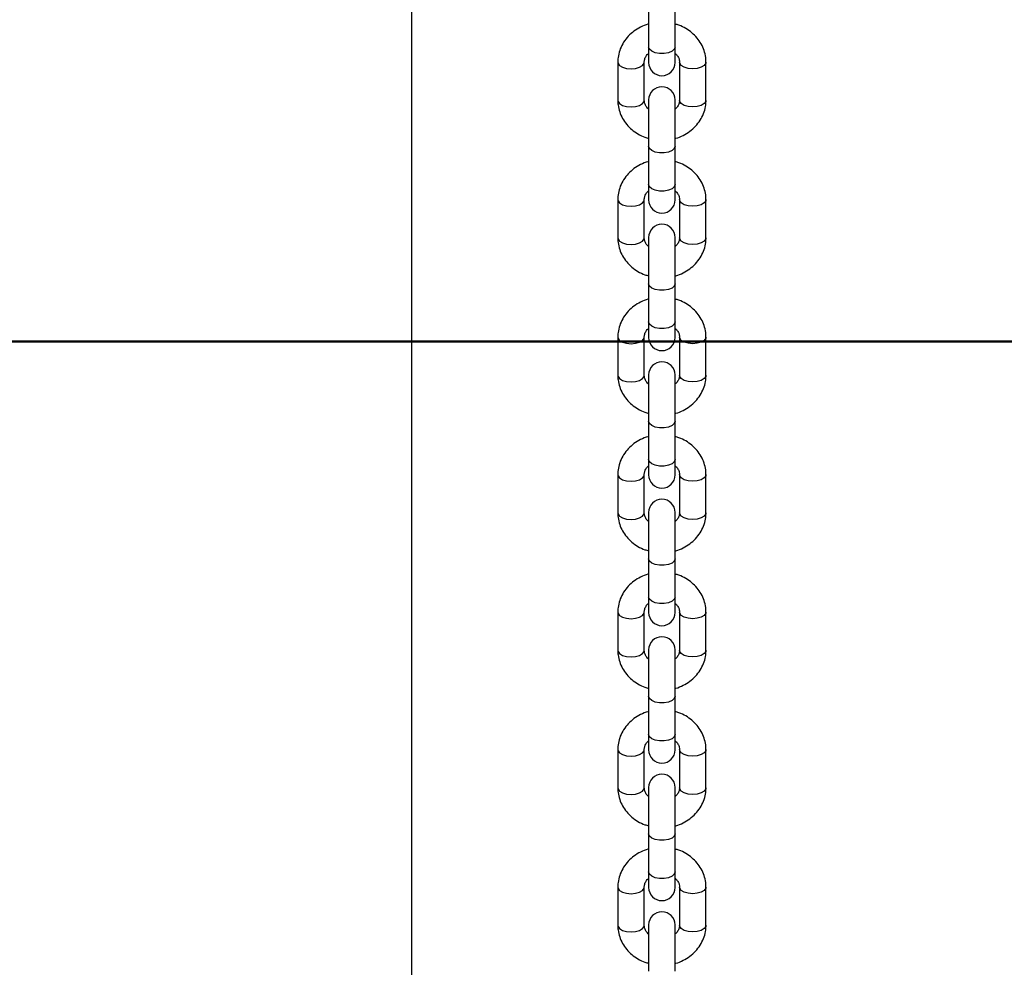
# Model space of a CAD drawing. Units: millimetres. Extents: x 0 to 42, y 0 to 29.8.
# Drawn here: x 17.1 to 17.3, y 5.6 to 5.8 of the extents above; entities that cross this region are included whole.
import ezdxf

# ---------------------------------------------------------------- set-up
doc = ezdxf.new("R2010")
doc.units = ezdxf.units.MM
doc.linetypes.add('CENTERX2', pattern=[2.032, 1.27, -0.254, 0.254, -0.254])
doc.styles.add('SLDTEXTSTYLE0', font='TXT', dxfattribs={"width": 0.605})
doc.dimstyles.new('SLDDIMSTYLE0', dxfattribs={"dimtxt": 0.35, "dimasz": 0.3, "dimexe": 0, "dimexo": 0.0625, "dimgap": 0.0875, "dimtad": 1, "dimdec": 0, "dimlfac": 100, "dimrnd": 1e-09, "dimzin": 12, "dimdsep": 46, "dimtxsty": 'SLDTEXTSTYLE0', "dimsah": 1, "dimcen": 0.09, "dimadec": 0, "dimazin": 3, "dimtfac": 1, "dimtofl": 0, "dimtmove": 0, "dimatfit": 3, "dimfxl": 0, "dimfrac": 2, "dimtolj": 1, "dimtzin": 12, "dimarcsym": 0})

# ---------------------------------------------------------------- blocks, each defined once
blk = doc.blocks.new('_D_15')
at = {"color": 179, "linetype": 'Continuous', "lineweight": 50}
for p, q in [((12.83512, 6.98478), (12.99032, 6.98478)), ((12.89126, 6.98478), (12.89126, 5.75478)), ((12.89126, 5.75478), (12.89126, 3.79671))]:
    blk.add_line(p, q, dxfattribs=at)
for points in [[(12.89126, 6.98478), (12.79126, 6.68478), (12.99126, 6.68478)], [(12.89126, 5.75478), (12.99126, 6.05478), (12.79126, 6.05478)]]:
    blk.add_solid(points, dxfattribs=at)
at = {"color": 179, "linetype": 'Continuous', "lineweight": 50, "insert": (12.44008, 3.79671), "char_height": 0.35, "attachment_point": 1, "rotation": 90, "style": 'SLDTEXTSTYLE0'}
blk.add_mtext('123', dxfattribs=at)

msp = doc.modelspace()

# ---------------------------------------------------------------- linework, layer by layer
for p, q in [((17.17551, 5.22478), (17.17551, 7.06978)), ((17.22922, 5.83022), (17.22922, 5.82156)), ((17.23522, 5.82156), (17.23522, 5.83022)), ((17.22922, 5.82156), (17.22922, 5.81806)), ((17.23522, 5.81806), (17.23522, 5.82156)), ((17.22222, 5.81813), (17.22222, 5.80947)), ((17.22822, 5.80947), (17.22822, 5.81813)), ((17.23622, 5.81813), (17.23622, 5.80947)), ((17.24222, 5.80947), (17.24222, 5.81813)), ((17.22922, 5.80955), (17.22922, 5.79905)), ((17.23522, 5.79905), (17.23522, 5.80955)), ((17.22922, 5.79905), (17.22922, 5.79039)), ((17.23522, 5.79039), (17.23522, 5.79905)), ((17.22922, 5.79039), (17.22922, 5.78689)), ((17.23522, 5.78689), (17.23522, 5.79039)), ((17.22222, 5.78696), (17.22222, 5.7783)), ((17.22822, 5.7783), (17.22822, 5.78696)), ((17.23622, 5.78696), (17.23622, 5.7783)), ((17.24222, 5.7783), (17.24222, 5.78696)), ((17.22922, 5.77837), (17.22922, 5.76787)), ((17.23522, 5.76787), (17.23522, 5.77837)), ((17.22922, 5.76787), (17.22922, 5.75921)), ((17.23522, 5.75921), (17.23522, 5.76787)), ((17.22922, 5.75921), (17.22922, 5.75571)), ((17.23522, 5.75571), (17.23522, 5.75921)), ((17.22222, 5.75578), (17.22222, 5.74712)), ((17.22822, 5.74712), (17.22822, 5.75578)), ((17.23622, 5.75578), (17.23622, 5.74712)), ((17.24222, 5.74712), (17.24222, 5.75578)), ((17.22922, 5.74719), (17.22922, 5.73669)), ((17.23522, 5.73669), (17.23522, 5.74719)), ((17.22922, 5.73669), (17.22922, 5.72803)), ((17.23522, 5.72803), (17.23522, 5.73669)), ((17.22922, 5.72803), (17.22922, 5.72453)), ((17.23522, 5.72453), (17.23522, 5.72803)), ((17.22222, 5.7246), (17.22222, 5.71594)), ((17.22822, 5.71594), (17.22822, 5.7246)), ((17.23622, 5.7246), (17.23622, 5.71594)), ((17.24222, 5.71594), (17.24222, 5.7246)), ((17.22922, 5.71602), (17.22922, 5.70552)), ((17.23522, 5.70552), (17.23522, 5.71602)), ((17.22922, 5.70552), (17.22922, 5.69685)), ((17.23522, 5.69685), (17.23522, 5.70552)), ((17.22922, 5.69685), (17.22922, 5.69335)), ((17.23522, 5.69335), (17.23522, 5.69685)), ((17.22222, 5.69343), (17.22222, 5.68477)), ((17.22822, 5.68477), (17.22822, 5.69343)), ((17.23622, 5.69343), (17.23622, 5.68477)), ((17.24222, 5.68477), (17.24222, 5.69343)), ((17.22922, 5.68484), (17.22922, 5.67434)), ((17.23522, 5.67434), (17.23522, 5.68484)), ((17.22922, 5.67434), (17.22922, 5.66568)), ((17.23522, 5.66568), (17.23522, 5.67434)), ((17.22922, 5.66568), (17.22922, 5.66218)), ((17.23522, 5.66218), (17.23522, 5.66568)), ((17.22222, 5.66225), (17.22222, 5.65359)), ((17.22822, 5.65359), (17.22822, 5.66225)), ((17.23622, 5.66225), (17.23622, 5.65359)), ((17.24222, 5.65359), (17.24222, 5.66225)), ((17.22922, 5.65366), (17.22922, 5.64316)), ((17.23522, 5.64316), (17.23522, 5.65366)), ((17.22922, 5.64316), (17.22922, 5.6345)), ((17.23522, 5.6345), (17.23522, 5.64316)), ((17.22922, 5.6345), (17.22922, 5.631)), ((17.23522, 5.631), (17.23522, 5.6345)), ((17.22222, 5.63107), (17.22222, 5.62241)), ((17.22822, 5.62241), (17.22822, 5.63107)), ((17.23622, 5.63107), (17.23622, 5.62241)), ((17.24222, 5.62241), (17.24222, 5.63107)), ((17.22922, 5.62248), (17.22922, 5.61198)), ((17.23522, 5.61198), (17.23522, 5.62248))]:
    msp.add_line(p, q)
at = {"color": 179, "linetype": 'CENTERX2', "lineweight": 50}
msp.add_line((6.67272, 5.75478), (19.09198, 5.75478), dxfattribs=at)
at = {"flags": 128}
for points in [[(17.23522, 5.82156), (17.23504, 5.82105), (17.23452, 5.8206), (17.23372, 5.82026), (17.23274, 5.82009), (17.2317, 5.82009), (17.23072, 5.82026), (17.22992, 5.8206), (17.2294, 5.82105), (17.22922, 5.82156), (17.22922, 5.82156)], [(17.22222, 5.81813), (17.22227, 5.81787), (17.22262, 5.81738), (17.22329, 5.81699), (17.2242, 5.81672), (17.22522, 5.81663)], [(17.22522, 5.81663), (17.22625, 5.81672), (17.22715, 5.81699), (17.22782, 5.81738), (17.22818, 5.81787), (17.22822, 5.81813)], [(17.23922, 5.81663), (17.2382, 5.81672), (17.23729, 5.81699), (17.23662, 5.81738), (17.23627, 5.81787), (17.23622, 5.81813)], [(17.24222, 5.81813), (17.24218, 5.81787), (17.24182, 5.81738), (17.24115, 5.81699), (17.24025, 5.81672), (17.23922, 5.81663)], [(17.22222, 5.80947), (17.22227, 5.80921), (17.22262, 5.80872), (17.22329, 5.80833), (17.2242, 5.80806), (17.22522, 5.80797)], [(17.22522, 5.80797), (17.22625, 5.80806), (17.22715, 5.80833), (17.22782, 5.80872), (17.22818, 5.80921), (17.22822, 5.80947)], [(17.23922, 5.80797), (17.2382, 5.80806), (17.23729, 5.80833), (17.23662, 5.80872), (17.23627, 5.80921), (17.23622, 5.80947)], [(17.24222, 5.80947), (17.24218, 5.80921), (17.24182, 5.80872), (17.24115, 5.80833), (17.24025, 5.80806), (17.23922, 5.80797)], [(17.23522, 5.79905), (17.23504, 5.79853), (17.23452, 5.79808), (17.23372, 5.79775), (17.23274, 5.79757), (17.2317, 5.79757), (17.23072, 5.79775), (17.22992, 5.79808), (17.2294, 5.79853), (17.22922, 5.79905), (17.22922, 5.79905)], [(17.23522, 5.79039), (17.23504, 5.78987), (17.23452, 5.78942), (17.23372, 5.78909), (17.23274, 5.78891), (17.2317, 5.78891), (17.23072, 5.78909), (17.22992, 5.78942), (17.2294, 5.78987), (17.22922, 5.79039), (17.22922, 5.79039)], [(17.22222, 5.78696), (17.22227, 5.7867), (17.22262, 5.78621), (17.22329, 5.78581), (17.2242, 5.78555), (17.22522, 5.78546)], [(17.22522, 5.78546), (17.22625, 5.78555), (17.22715, 5.78581), (17.22782, 5.78621), (17.22818, 5.7867), (17.22822, 5.78696)], [(17.23922, 5.78546), (17.2382, 5.78555), (17.23729, 5.78581), (17.23662, 5.78621), (17.23627, 5.7867), (17.23622, 5.78696)], [(17.24222, 5.78696), (17.24218, 5.7867), (17.24182, 5.78621), (17.24115, 5.78581), (17.24025, 5.78555), (17.23922, 5.78546)], [(17.22222, 5.7783), (17.22227, 5.77804), (17.22262, 5.77755), (17.22329, 5.77715), (17.2242, 5.77689), (17.22522, 5.7768)], [(17.22522, 5.7768), (17.22625, 5.77689), (17.22715, 5.77715), (17.22782, 5.77755), (17.22818, 5.77804), (17.22822, 5.7783)], [(17.23922, 5.7768), (17.2382, 5.77689), (17.23729, 5.77715), (17.23662, 5.77755), (17.23627, 5.77804), (17.23622, 5.7783)], [(17.24222, 5.7783), (17.24218, 5.77804), (17.24182, 5.77755), (17.24115, 5.77715), (17.24025, 5.77689), (17.23922, 5.7768)], [(17.23522, 5.76787), (17.23504, 5.76736), (17.23452, 5.7669), (17.23372, 5.76657), (17.23274, 5.76639), (17.2317, 5.76639), (17.23072, 5.76657), (17.22992, 5.7669), (17.2294, 5.76736), (17.22922, 5.76787), (17.22922, 5.76787)], [(17.23522, 5.75921), (17.23504, 5.7587), (17.23452, 5.75824), (17.23372, 5.75791), (17.23274, 5.75773), (17.2317, 5.75773), (17.23072, 5.75791), (17.22992, 5.75824), (17.2294, 5.7587), (17.22922, 5.75921), (17.22922, 5.75921)], [(17.22222, 5.75578), (17.22227, 5.75552), (17.22262, 5.75503), (17.22329, 5.75463), (17.2242, 5.75437), (17.22522, 5.75428)], [(17.22522, 5.75428), (17.22625, 5.75437), (17.22715, 5.75463), (17.22782, 5.75503), (17.22818, 5.75552), (17.22822, 5.75578)], [(17.23922, 5.75428), (17.2382, 5.75437), (17.23729, 5.75463), (17.23662, 5.75503), (17.23627, 5.75552), (17.23622, 5.75578)], [(17.24222, 5.75578), (17.24218, 5.75552), (17.24182, 5.75503), (17.24115, 5.75463), (17.24025, 5.75437), (17.23922, 5.75428)], [(17.22222, 5.74712), (17.22227, 5.74686), (17.22262, 5.74637), (17.22329, 5.74597), (17.2242, 5.74571), (17.22522, 5.74562)], [(17.22522, 5.74562), (17.22625, 5.74571), (17.22715, 5.74597), (17.22782, 5.74637), (17.22818, 5.74686), (17.22822, 5.74712)], [(17.23922, 5.74562), (17.2382, 5.74571), (17.23729, 5.74597), (17.23662, 5.74637), (17.23627, 5.74686), (17.23622, 5.74712)], [(17.24222, 5.74712), (17.24218, 5.74686), (17.24182, 5.74637), (17.24115, 5.74597), (17.24025, 5.74571), (17.23922, 5.74562)], [(17.23522, 5.73669), (17.23504, 5.73618), (17.23452, 5.73573), (17.23372, 5.73539), (17.23274, 5.73521), (17.2317, 5.73521), (17.23072, 5.73539), (17.22992, 5.73573), (17.2294, 5.73618), (17.22922, 5.73669), (17.22922, 5.73669)], [(17.23522, 5.72803), (17.23504, 5.72752), (17.23452, 5.72707), (17.23372, 5.72673), (17.23274, 5.72655), (17.2317, 5.72655), (17.23072, 5.72673), (17.22992, 5.72707), (17.2294, 5.72752), (17.22922, 5.72803), (17.22922, 5.72803)], [(17.22222, 5.7246), (17.22227, 5.72434), (17.22262, 5.72385), (17.22329, 5.72345), (17.2242, 5.72319), (17.22522, 5.7231)], [(17.22522, 5.7231), (17.22625, 5.72319), (17.22715, 5.72345), (17.22782, 5.72385), (17.22818, 5.72434), (17.22822, 5.7246)], [(17.23922, 5.7231), (17.2382, 5.72319), (17.23729, 5.72345), (17.23662, 5.72385), (17.23627, 5.72434), (17.23622, 5.7246)], [(17.24222, 5.7246), (17.24218, 5.72434), (17.24182, 5.72385), (17.24115, 5.72345), (17.24025, 5.72319), (17.23922, 5.7231)], [(17.22222, 5.71594), (17.22227, 5.71568), (17.22262, 5.71519), (17.22329, 5.71479), (17.2242, 5.71453), (17.22522, 5.71444)], [(17.22522, 5.71444), (17.22625, 5.71453), (17.22715, 5.71479), (17.22782, 5.71519), (17.22818, 5.71568), (17.22822, 5.71594)], [(17.23922, 5.71444), (17.2382, 5.71453), (17.23729, 5.71479), (17.23662, 5.71519), (17.23627, 5.71568), (17.23622, 5.71594)], [(17.24222, 5.71594), (17.24218, 5.71568), (17.24182, 5.71519), (17.24115, 5.71479), (17.24025, 5.71453), (17.23922, 5.71444)], [(17.23522, 5.70552), (17.23504, 5.705), (17.23452, 5.70455), (17.23372, 5.70422), (17.23274, 5.70404), (17.2317, 5.70404), (17.23072, 5.70422), (17.22992, 5.70455), (17.2294, 5.705), (17.22922, 5.70552), (17.22922, 5.70552)], [(17.23522, 5.69685), (17.23504, 5.69634), (17.23452, 5.69589), (17.23372, 5.69556), (17.23274, 5.69538), (17.2317, 5.69538), (17.23072, 5.69556), (17.22992, 5.69589), (17.2294, 5.69634), (17.22922, 5.69685), (17.22922, 5.69685)], [(17.22222, 5.69343), (17.22227, 5.69317), (17.22262, 5.69268), (17.22329, 5.69228), (17.2242, 5.69202), (17.22522, 5.69193)], [(17.22522, 5.69193), (17.22625, 5.69202), (17.22715, 5.69228), (17.22782, 5.69268), (17.22818, 5.69317), (17.22822, 5.69343)], [(17.23922, 5.69193), (17.2382, 5.69202), (17.23729, 5.69228), (17.23662, 5.69268), (17.23627, 5.69317), (17.23622, 5.69343)], [(17.24222, 5.69343), (17.24218, 5.69317), (17.24182, 5.69268), (17.24115, 5.69228), (17.24025, 5.69202), (17.23922, 5.69193)], [(17.22222, 5.68477), (17.22227, 5.68451), (17.22262, 5.68402), (17.22329, 5.68362), (17.2242, 5.68336), (17.22522, 5.68327)], [(17.22522, 5.68327), (17.22625, 5.68336), (17.22715, 5.68362), (17.22782, 5.68402), (17.22818, 5.68451), (17.22822, 5.68477)], [(17.23922, 5.68327), (17.2382, 5.68336), (17.23729, 5.68362), (17.23662, 5.68402), (17.23627, 5.68451), (17.23622, 5.68477)], [(17.24222, 5.68477), (17.24218, 5.68451), (17.24182, 5.68402), (17.24115, 5.68362), (17.24025, 5.68336), (17.23922, 5.68327)], [(17.23522, 5.67434), (17.23504, 5.67383), (17.23452, 5.67337), (17.23372, 5.67304), (17.23274, 5.67286), (17.2317, 5.67286), (17.23072, 5.67304), (17.22992, 5.67337), (17.2294, 5.67383), (17.22922, 5.67434), (17.22922, 5.67434)], [(17.23522, 5.66568), (17.23504, 5.66516), (17.23452, 5.66471), (17.23372, 5.66438), (17.23274, 5.6642), (17.2317, 5.6642), (17.23072, 5.66438), (17.22992, 5.66471), (17.2294, 5.66516), (17.22922, 5.66568), (17.22922, 5.66568)], [(17.22222, 5.66225), (17.22227, 5.66199), (17.22262, 5.6615), (17.22329, 5.6611), (17.2242, 5.66084), (17.22522, 5.66075)], [(17.22522, 5.66075), (17.22625, 5.66084), (17.22715, 5.6611), (17.22782, 5.6615), (17.22818, 5.66199), (17.22822, 5.66225)], [(17.23922, 5.66075), (17.2382, 5.66084), (17.23729, 5.6611), (17.23662, 5.6615), (17.23627, 5.66199), (17.23622, 5.66225)], [(17.24222, 5.66225), (17.24218, 5.66199), (17.24182, 5.6615), (17.24115, 5.6611), (17.24025, 5.66084), (17.23922, 5.66075)], [(17.22222, 5.65359), (17.22227, 5.65333), (17.22262, 5.65284), (17.22329, 5.65244), (17.2242, 5.65218), (17.22522, 5.65209)], [(17.22522, 5.65209), (17.22625, 5.65218), (17.22715, 5.65244), (17.22782, 5.65284), (17.22818, 5.65333), (17.22822, 5.65359)], [(17.23922, 5.65209), (17.2382, 5.65218), (17.23729, 5.65244), (17.23662, 5.65284), (17.23627, 5.65333), (17.23622, 5.65359)], [(17.24222, 5.65359), (17.24218, 5.65333), (17.24182, 5.65284), (17.24115, 5.65244), (17.24025, 5.65218), (17.23922, 5.65209)], [(17.23522, 5.64316), (17.23504, 5.64265), (17.23452, 5.6422), (17.23372, 5.64186), (17.23274, 5.64168), (17.2317, 5.64168), (17.23072, 5.64186), (17.22992, 5.6422), (17.2294, 5.64265), (17.22922, 5.64316), (17.22922, 5.64316)], [(17.23522, 5.6345), (17.23504, 5.63399), (17.23452, 5.63354), (17.23372, 5.6332), (17.23274, 5.63302), (17.2317, 5.63302), (17.23072, 5.6332), (17.22992, 5.63354), (17.2294, 5.63399), (17.22922, 5.6345), (17.22922, 5.6345)], [(17.22222, 5.63107), (17.22227, 5.63081), (17.22262, 5.63032), (17.22329, 5.62992), (17.2242, 5.62966), (17.22522, 5.62957)], [(17.22522, 5.62957), (17.22625, 5.62966), (17.22715, 5.62992), (17.22782, 5.63032), (17.22818, 5.63081), (17.22822, 5.63107)], [(17.23922, 5.62957), (17.2382, 5.62966), (17.23729, 5.62992), (17.23662, 5.63032), (17.23627, 5.63081), (17.23622, 5.63107)], [(17.24222, 5.63107), (17.24218, 5.63081), (17.24182, 5.63032), (17.24115, 5.62992), (17.24025, 5.62966), (17.23922, 5.62957)], [(17.22222, 5.62241), (17.22227, 5.62215), (17.22262, 5.62166), (17.22329, 5.62126), (17.2242, 5.621), (17.22522, 5.62091)], [(17.22522, 5.62091), (17.22625, 5.621), (17.22715, 5.62126), (17.22782, 5.62166), (17.22818, 5.62215), (17.22822, 5.62241)], [(17.23922, 5.62091), (17.2382, 5.621), (17.23729, 5.62126), (17.23662, 5.62166), (17.23627, 5.62215), (17.23622, 5.62241)], [(17.24222, 5.62241), (17.24218, 5.62215), (17.24182, 5.62166), (17.24115, 5.62126), (17.24025, 5.621), (17.23922, 5.62091)]]:
    msp.add_lwpolyline(points, dxfattribs=at)
for centre, start, end in [((17.23222, 5.81806), 180, 0), ((17.23222, 5.80955), 0, 180), ((17.23222, 5.78689), 180, 0), ((17.23222, 5.77837), 0, 180), ((17.23222, 5.75571), 180, 0), ((17.23222, 5.74719), 0, 180), ((17.23222, 5.72453), 180, 0), ((17.23222, 5.71602), 0, 180), ((17.23222, 5.69335), 180, 0), ((17.23222, 5.68484), 0, 180), ((17.23222, 5.66218), 180, 0), ((17.23222, 5.65366), 0, 180), ((17.23222, 5.631), 180, 0), ((17.23222, 5.62248), 0, 180)]:
    msp.add_arc(centre, 0.003, start, end)
for points, knots in [([(17.22922, 5.82677), (17.22917, 5.82676), (17.22853, 5.82662), (17.22738, 5.8261), (17.22586, 5.8252), (17.22456, 5.82404), (17.2235, 5.82268), (17.22275, 5.82118), (17.2223, 5.81964), (17.22225, 5.81861), (17.22222, 5.81813)], [0, 0, 0, 0, 0.013622, 0.158923, 0.304206, 0.449076, 0.593038, 0.735635, 0.876646, 1, 1, 1, 1]), ([(17.24222, 5.81813), (17.24221, 5.81849), (17.24217, 5.81938), (17.24184, 5.82078), (17.24118, 5.82227), (17.24025, 5.82363), (17.23906, 5.82482), (17.23766, 5.82579), (17.23636, 5.82645), (17.23551, 5.82667), (17.23522, 5.82674)], [0, 0, 0, 0, 0.090811, 0.229003, 0.367112, 0.505712, 0.645312, 0.786176, 0.928264, 1, 1, 1, 1]), ([(17.22822, 5.81813), (17.22823, 5.81823), (17.22824, 5.81857), (17.22842, 5.81914), (17.22876, 5.81973), (17.22911, 5.82001), (17.22922, 5.82011)], [0, 0, 0, 0, 0.144843, 0.5118058, 0.8467209, 1, 1, 1, 1]), ([(17.23522, 5.82012), (17.23526, 5.82009), (17.23556, 5.81988), (17.23589, 5.81937), (17.23618, 5.81873), (17.23621, 5.81832), (17.23622, 5.81813)], [0, 0, 0, 0, 0.05023, 0.380798, 0.727232, 1, 1, 1, 1]), ([(17.22222, 5.80947), (17.22224, 5.80912), (17.22227, 5.80823), (17.2226, 5.80683), (17.22326, 5.80534), (17.2242, 5.80398), (17.22538, 5.80279), (17.22678, 5.80182), (17.22808, 5.80116), (17.22894, 5.80094), (17.22922, 5.80087)], [0, 0, 0, 0, 0.090813, 0.229004, 0.367103, 0.505702, 0.645313, 0.78616, 0.928246, 1, 1, 1, 1]), ([(17.22922, 5.80749), (17.22918, 5.80752), (17.22889, 5.80773), (17.22855, 5.80824), (17.22826, 5.80888), (17.22823, 5.80929), (17.22822, 5.80947)], [0, 0, 0, 0, 0.050229, 0.38084, 0.727214, 1, 1, 1, 1]), ([(17.23622, 5.80947), (17.23622, 5.80938), (17.23621, 5.80904), (17.23602, 5.80847), (17.23568, 5.80788), (17.23533, 5.80759), (17.23522, 5.8075)], [0, 0, 0, 0, 0.144873, 0.511815, 0.846725, 1, 1, 1, 1]), ([(17.23522, 5.80084), (17.23528, 5.80085), (17.23592, 5.80098), (17.23707, 5.80151), (17.23858, 5.80241), (17.23989, 5.80357), (17.24094, 5.80493), (17.2417, 5.80643), (17.24215, 5.80797), (17.2422, 5.80899), (17.24222, 5.80947)], [0, 0, 0, 0, 0.013622, 0.158924, 0.304209, 0.449066, 0.59303, 0.735628, 0.876643, 1, 1, 1, 1]), ([(17.22922, 5.79559), (17.22917, 5.79558), (17.22853, 5.79545), (17.22738, 5.79493), (17.22586, 5.79403), (17.22456, 5.79286), (17.2235, 5.79151), (17.22275, 5.79), (17.2223, 5.78846), (17.22225, 5.78744), (17.22222, 5.78696)], [0, 0, 0, 0, 0.013623, 0.158923, 0.304206, 0.449077, 0.593038, 0.735635, 0.876646, 1, 1, 1, 1]), ([(17.24222, 5.78696), (17.24221, 5.78731), (17.24217, 5.7882), (17.24184, 5.7896), (17.24118, 5.79109), (17.24025, 5.79245), (17.23906, 5.79364), (17.23766, 5.79461), (17.23636, 5.79527), (17.23551, 5.79549), (17.23522, 5.79557)], [0, 0, 0, 0, 0.090811, 0.229004, 0.367112, 0.505712, 0.645312, 0.786176, 0.928264, 1, 1, 1, 1]), ([(17.22822, 5.78696), (17.22823, 5.78705), (17.22824, 5.78739), (17.22842, 5.78796), (17.22876, 5.78855), (17.22911, 5.78884), (17.22922, 5.78893)], [0, 0, 0, 0, 0.144844, 0.511806, 0.846722, 1, 1, 1, 1]), ([(17.23522, 5.78894), (17.23526, 5.78892), (17.23556, 5.7887), (17.23589, 5.78819), (17.23618, 5.78756), (17.23621, 5.78714), (17.23622, 5.78696)], [0, 0, 0, 0, 0.05023, 0.380798, 0.727232, 1, 1, 1, 1]), ([(17.22222, 5.7783), (17.22224, 5.77794), (17.22227, 5.77706), (17.2226, 5.77566), (17.22326, 5.77416), (17.2242, 5.77281), (17.22538, 5.77161), (17.22678, 5.77064), (17.22808, 5.76998), (17.22894, 5.76976), (17.22922, 5.76969)], [0, 0, 0, 0, 0.090813, 0.229004, 0.367103, 0.505702, 0.645313, 0.78616, 0.928246, 1, 1, 1, 1]), ([(17.22922, 5.77631), (17.22918, 5.77634), (17.22889, 5.77655), (17.22855, 5.77706), (17.22826, 5.7777), (17.22823, 5.77811), (17.22822, 5.7783)], [0, 0, 0, 0, 0.050228, 0.38084, 0.727214, 1, 1, 1, 1]), ([(17.23622, 5.7783), (17.23622, 5.7782), (17.23621, 5.77786), (17.23602, 5.7773), (17.23568, 5.77671), (17.23533, 5.77642), (17.23522, 5.77633)], [0, 0, 0, 0, 0.144873, 0.511815, 0.846725, 1, 1, 1, 1]), ([(17.23522, 5.76966), (17.23528, 5.76968), (17.23592, 5.76981), (17.23707, 5.77033), (17.23858, 5.77123), (17.23989, 5.77239), (17.24094, 5.77375), (17.2417, 5.77525), (17.24215, 5.77679), (17.2422, 5.77782), (17.24222, 5.7783)], [0, 0, 0, 0, 0.013622, 0.158924, 0.304209, 0.449069, 0.59303, 0.735628, 0.876643, 1, 1, 1, 1]), ([(17.22922, 5.76441), (17.22917, 5.7644), (17.22853, 5.76427), (17.22738, 5.76375), (17.22586, 5.76285), (17.22456, 5.76168), (17.2235, 5.76033), (17.22275, 5.75882), (17.2223, 5.75729), (17.22225, 5.75626), (17.22222, 5.75578)], [0, 0, 0, 0, 0.013623, 0.158923, 0.304206, 0.449077, 0.593038, 0.735635, 0.876646, 1, 1, 1, 1]), ([(17.24222, 5.75578), (17.24221, 5.75613), (17.24217, 5.75702), (17.24184, 5.75842), (17.24118, 5.75991), (17.24025, 5.76127), (17.23906, 5.76246), (17.23766, 5.76344), (17.23636, 5.76409), (17.23551, 5.76432), (17.23522, 5.76439)], [0, 0, 0, 0, 0.0908109, 0.2290037, 0.3671116, 0.5057116, 0.6453115, 0.7861777, 0.9282637, 1, 1, 1, 1]), ([(17.22822, 5.75578), (17.22823, 5.75588), (17.22824, 5.75622), (17.22842, 5.75678), (17.22876, 5.75737), (17.22911, 5.75766), (17.22922, 5.75775)], [0, 0, 0, 0, 0.144844, 0.511804, 0.846743, 1, 1, 1, 1]), ([(17.23522, 5.75777), (17.23526, 5.75774), (17.23556, 5.75752), (17.23589, 5.75702), (17.23618, 5.75638), (17.23621, 5.75596), (17.23622, 5.75578)], [0, 0, 0, 0, 0.05023, 0.380798, 0.727231, 1, 1, 1, 1]), ([(17.22222, 5.74712), (17.22224, 5.74677), (17.22227, 5.74588), (17.2226, 5.74448), (17.22326, 5.74299), (17.2242, 5.74163), (17.22538, 5.74044), (17.22678, 5.73946), (17.22808, 5.73881), (17.22894, 5.73859), (17.22922, 5.73851)], [0, 0, 0, 0, 0.090813, 0.229004, 0.367103, 0.505702, 0.645313, 0.78616, 0.928246, 1, 1, 1, 1]), ([(17.22922, 5.74513), (17.22918, 5.74516), (17.22889, 5.74538), (17.22855, 5.74588), (17.22826, 5.74652), (17.22823, 5.74694), (17.22822, 5.74712)], [0, 0, 0, 0, 0.0502285, 0.3808396, 0.7272141, 1, 1, 1, 1]), ([(17.23622, 5.74712), (17.23622, 5.74702), (17.23621, 5.74668), (17.23602, 5.74612), (17.23568, 5.74553), (17.23533, 5.74524), (17.23522, 5.74515)], [0, 0, 0, 0, 0.1448728, 0.5118153, 0.8467247, 1, 1, 1, 1]), ([(17.23522, 5.73849), (17.23528, 5.7385), (17.23592, 5.73863), (17.23707, 5.73915), (17.23858, 5.74005), (17.23989, 5.74122), (17.24094, 5.74257), (17.2417, 5.74408), (17.24215, 5.74561), (17.2422, 5.74664), (17.24222, 5.74712)], [0, 0, 0, 0, 0.013622, 0.158924, 0.304209, 0.449069, 0.593029, 0.735628, 0.876643, 1, 1, 1, 1]), ([(17.22922, 5.73324), (17.22917, 5.73323), (17.22853, 5.73309), (17.22738, 5.73257), (17.22586, 5.73167), (17.22456, 5.73051), (17.2235, 5.72915), (17.22275, 5.72765), (17.2223, 5.72611), (17.22225, 5.72508), (17.22222, 5.7246)], [0, 0, 0, 0, 0.013623, 0.158922, 0.304207, 0.449077, 0.593039, 0.735636, 0.876646, 1, 1, 1, 1]), ([(17.24222, 5.7246), (17.24221, 5.72496), (17.24217, 5.72585), (17.24184, 5.72725), (17.24118, 5.72874), (17.24025, 5.7301), (17.23906, 5.73129), (17.23766, 5.73226), (17.23636, 5.73292), (17.23551, 5.73314), (17.23522, 5.73321)], [0, 0, 0, 0, 0.0908108, 0.2290068, 0.3671117, 0.5057117, 0.6453115, 0.7861777, 0.9282637, 1, 1, 1, 1]), ([(17.22822, 5.7246), (17.22823, 5.7247), (17.22824, 5.72504), (17.22842, 5.72561), (17.22876, 5.72619), (17.22911, 5.72648), (17.22922, 5.72657)], [0, 0, 0, 0, 0.1448434, 0.5118041, 0.846743, 1, 1, 1, 1]), ([(17.23522, 5.72659), (17.23526, 5.72656), (17.23556, 5.72635), (17.23589, 5.72584), (17.23618, 5.7252), (17.23621, 5.72479), (17.23622, 5.7246)], [0, 0, 0, 0, 0.05023, 0.380798, 0.727231, 1, 1, 1, 1]), ([(17.22222, 5.71594), (17.22224, 5.71559), (17.22227, 5.7147), (17.2226, 5.7133), (17.22326, 5.71181), (17.2242, 5.71045), (17.22538, 5.70926), (17.22678, 5.70829), (17.22808, 5.70763), (17.22894, 5.70741), (17.22922, 5.70733)], [0, 0, 0, 0, 0.090813, 0.229004, 0.367103, 0.505702, 0.645313, 0.78616, 0.928246, 1, 1, 1, 1]), ([(17.22922, 5.71396), (17.22918, 5.71399), (17.22889, 5.7142), (17.22855, 5.71471), (17.22826, 5.71535), (17.22823, 5.71576), (17.22822, 5.71594)], [0, 0, 0, 0, 0.050229, 0.38084, 0.727214, 1, 1, 1, 1]), ([(17.23622, 5.71594), (17.23622, 5.71585), (17.23621, 5.71551), (17.23602, 5.71494), (17.23568, 5.71435), (17.23533, 5.71406), (17.23522, 5.71397)], [0, 0, 0, 0, 0.144873, 0.511815, 0.846724, 1, 1, 1, 1]), ([(17.23522, 5.70731), (17.23528, 5.70732), (17.23592, 5.70745), (17.23707, 5.70798), (17.23858, 5.70887), (17.23989, 5.71004), (17.24094, 5.7114), (17.2417, 5.7129), (17.24215, 5.71444), (17.2422, 5.71546), (17.24222, 5.71594)], [0, 0, 0, 0, 0.013622, 0.158924, 0.304209, 0.449069, 0.593032, 0.735628, 0.876643, 1, 1, 1, 1]), ([(17.22922, 5.70206), (17.22917, 5.70205), (17.22853, 5.70192), (17.22738, 5.70139), (17.22586, 5.7005), (17.22456, 5.69933), (17.2235, 5.69797), (17.22275, 5.69647), (17.2223, 5.69493), (17.22225, 5.69391), (17.22222, 5.69343)], [0, 0, 0, 0, 0.013622, 0.158922, 0.304207, 0.449077, 0.593039, 0.735636, 0.876646, 1, 1, 1, 1]), ([(17.24222, 5.69343), (17.24221, 5.69378), (17.24217, 5.69467), (17.24184, 5.69607), (17.24118, 5.69756), (17.24025, 5.69892), (17.23906, 5.70011), (17.23766, 5.70108), (17.23636, 5.70174), (17.23551, 5.70196), (17.23522, 5.70204)], [0, 0, 0, 0, 0.0908108, 0.2290068, 0.3671117, 0.5057117, 0.6453116, 0.7861777, 0.9282638, 1, 1, 1, 1]), ([(17.22822, 5.69343), (17.22823, 5.69352), (17.22824, 5.69386), (17.22842, 5.69443), (17.22876, 5.69502), (17.22911, 5.69531), (17.22922, 5.6954)], [0, 0, 0, 0, 0.1448437, 0.5118042, 0.8467427, 1, 1, 1, 1]), ([(17.23522, 5.69541), (17.23526, 5.69538), (17.23556, 5.69517), (17.23589, 5.69466), (17.23618, 5.69402), (17.23621, 5.69361), (17.23622, 5.69343)], [0, 0, 0, 0, 0.0502307, 0.3807982, 0.7272311, 1, 1, 1, 1]), ([(17.22222, 5.68477), (17.22224, 5.68441), (17.22227, 5.68352), (17.2226, 5.68212), (17.22326, 5.68063), (17.2242, 5.67927), (17.22538, 5.67808), (17.22678, 5.67711), (17.22808, 5.67645), (17.22894, 5.67623), (17.22922, 5.67616)], [0, 0, 0, 0, 0.09081, 0.229004, 0.367104, 0.505702, 0.645314, 0.786161, 0.928247, 1, 1, 1, 1]), ([(17.22922, 5.68278), (17.22918, 5.68281), (17.22889, 5.68302), (17.22855, 5.68353), (17.22826, 5.68417), (17.22823, 5.68458), (17.22822, 5.68477)], [0, 0, 0, 0, 0.050228, 0.38084, 0.727215, 1, 1, 1, 1]), ([(17.23622, 5.68477), (17.23622, 5.68467), (17.23621, 5.68433), (17.23602, 5.68376), (17.23568, 5.68318), (17.23533, 5.68289), (17.23522, 5.6828)], [0, 0, 0, 0, 0.144845, 0.511814, 0.846724, 1, 1, 1, 1]), ([(17.23522, 5.67613), (17.23528, 5.67614), (17.23592, 5.67628), (17.23707, 5.6768), (17.23858, 5.6777), (17.23989, 5.67886), (17.24094, 5.68022), (17.2417, 5.68172), (17.24215, 5.68326), (17.2422, 5.68429), (17.24222, 5.68477)], [0, 0, 0, 0, 0.013622, 0.1589243, 0.3042089, 0.4490694, 0.5930328, 0.7356312, 0.8766428, 1, 1, 1, 1]), ([(17.22922, 5.67088), (17.22917, 5.67087), (17.22853, 5.67074), (17.22738, 5.67022), (17.22586, 5.66932), (17.22456, 5.66815), (17.2235, 5.6668), (17.22275, 5.66529), (17.2223, 5.66376), (17.22225, 5.66273), (17.22222, 5.66225)], [0, 0, 0, 0, 0.013622, 0.158922, 0.304207, 0.449077, 0.593039, 0.735636, 0.876646, 1, 1, 1, 1]), ([(17.24222, 5.66225), (17.24221, 5.6626), (17.24217, 5.66349), (17.24184, 5.66489), (17.24118, 5.66638), (17.24025, 5.66774), (17.23906, 5.66893), (17.23766, 5.66991), (17.23636, 5.67056), (17.23551, 5.67078), (17.23522, 5.67086)], [0, 0, 0, 0, 0.090811, 0.229007, 0.367112, 0.505711, 0.645314, 0.786178, 0.928264, 1, 1, 1, 1]), ([(17.22822, 5.66225), (17.22823, 5.66235), (17.22824, 5.66269), (17.22842, 5.66325), (17.22876, 5.66384), (17.22911, 5.66413), (17.22922, 5.66422)], [0, 0, 0, 0, 0.144844, 0.511805, 0.846743, 1, 1, 1, 1]), ([(17.23522, 5.66424), (17.23526, 5.66421), (17.23556, 5.66399), (17.23589, 5.66349), (17.23618, 5.66285), (17.23621, 5.66243), (17.23622, 5.66225)], [0, 0, 0, 0, 0.0502302, 0.3807976, 0.7272311, 1, 1, 1, 1]), ([(17.22222, 5.65359), (17.22224, 5.65324), (17.22227, 5.65235), (17.2226, 5.65095), (17.22326, 5.64946), (17.2242, 5.6481), (17.22538, 5.64691), (17.22678, 5.64593), (17.22808, 5.64528), (17.22894, 5.64505), (17.22922, 5.64498)], [0, 0, 0, 0, 0.0908101, 0.2290047, 0.3671037, 0.5057022, 0.6453138, 0.786161, 0.9282473, 1, 1, 1, 1]), ([(17.22922, 5.6516), (17.22918, 5.65163), (17.22889, 5.65185), (17.22855, 5.65235), (17.22826, 5.65299), (17.22823, 5.65341), (17.22822, 5.65359)], [0, 0, 0, 0, 0.050228, 0.380839, 0.727214, 1, 1, 1, 1]), ([(17.23622, 5.65359), (17.23622, 5.65349), (17.23621, 5.65315), (17.23602, 5.65259), (17.23568, 5.652), (17.23533, 5.65171), (17.23522, 5.65162)], [0, 0, 0, 0, 0.144845, 0.511816, 0.846725, 1, 1, 1, 1]), ([(17.23522, 5.64496), (17.23528, 5.64497), (17.23592, 5.6451), (17.23707, 5.64562), (17.23858, 5.64652), (17.23989, 5.64769), (17.24094, 5.64904), (17.2417, 5.65055), (17.24215, 5.65208), (17.2422, 5.65311), (17.24222, 5.65359)], [0, 0, 0, 0, 0.013622, 0.158924, 0.304209, 0.449069, 0.593032, 0.735631, 0.876643, 1, 1, 1, 1]), ([(17.22922, 5.63971), (17.22917, 5.63969), (17.22853, 5.63956), (17.22738, 5.63904), (17.22586, 5.63814), (17.22456, 5.63698), (17.2235, 5.63562), (17.22275, 5.63412), (17.2223, 5.63258), (17.22225, 5.63155), (17.22222, 5.63107)], [0, 0, 0, 0, 0.013622, 0.158922, 0.304205, 0.449078, 0.593039, 0.735636, 0.876646, 1, 1, 1, 1]), ([(17.24222, 5.63107), (17.24221, 5.63143), (17.24217, 5.63231), (17.24184, 5.63372), (17.24118, 5.63521), (17.24025, 5.63656), (17.23906, 5.63776), (17.23766, 5.63873), (17.23636, 5.63939), (17.23551, 5.63961), (17.23522, 5.63968)], [0, 0, 0, 0, 0.0908104, 0.2290063, 0.3671113, 0.5057112, 0.6453135, 0.7861773, 0.9282649, 1, 1, 1, 1]), ([(17.22822, 5.63107), (17.22823, 5.63117), (17.22824, 5.63151), (17.22842, 5.63207), (17.22876, 5.63266), (17.22911, 5.63295), (17.22922, 5.63304)], [0, 0, 0, 0, 0.144841, 0.511793, 0.846725, 1, 1, 1, 1]), ([(17.23522, 5.63306), (17.23526, 5.63303), (17.23556, 5.63282), (17.23589, 5.63231), (17.23618, 5.63167), (17.23621, 5.63126), (17.23622, 5.63107)], [0, 0, 0, 0, 0.050231, 0.380798, 0.727203, 1, 1, 1, 1]), ([(17.22222, 5.62241), (17.22224, 5.62206), (17.22227, 5.62117), (17.2226, 5.61977), (17.22326, 5.61828), (17.2242, 5.61692), (17.22538, 5.61573), (17.22678, 5.61476), (17.22808, 5.6141), (17.22894, 5.61388), (17.22922, 5.6138)], [0, 0, 0, 0, 0.09081, 0.229005, 0.367104, 0.5057, 0.645314, 0.786161, 0.928247, 1, 1, 1, 1]), ([(17.22922, 5.62043), (17.22918, 5.62045), (17.22889, 5.62067), (17.22855, 5.62118), (17.22826, 5.62181), (17.22823, 5.62223), (17.22822, 5.62241)], [0, 0, 0, 0, 0.050228, 0.380839, 0.727213, 1, 1, 1, 1]), ([(17.23622, 5.62241), (17.23622, 5.62232), (17.23621, 5.62198), (17.23602, 5.62141), (17.23568, 5.62082), (17.23533, 5.62053), (17.23522, 5.62044)], [0, 0, 0, 0, 0.144845, 0.511789, 0.846726, 1, 1, 1, 1]), ([(17.23522, 5.61378), (17.23528, 5.61379), (17.23592, 5.61392), (17.23707, 5.61444), (17.23858, 5.61534), (17.23989, 5.61651), (17.24094, 5.61786), (17.2417, 5.61937), (17.24215, 5.62091), (17.2422, 5.62193), (17.24222, 5.62241)], [0, 0, 0, 0, 0.013622, 0.158924, 0.304208, 0.449069, 0.593033, 0.735631, 0.876643, 1, 1, 1, 1])]:
    msp.add_open_spline(points, degree=3, knots=knots)

# ---------------------------------------------------------------- dimensions: what is measured, and where the dimension line sits
at = {"color": 179, "linetype": 'Continuous', "lineweight": 50}
dim = msp.add_linear_dim(base=(12.89126, 5.75478), p1=(12.73606, 6.98478), p2=(19.09198, 5.75478), angle=90, dimstyle='SLDDIMSTYLE0', dxfattribs=at)
dim.commit()
dim.dimension.update_dxf_attribs({"geometry": '_D_15', "text_midpoint": (12.89126, 4.12557), "dimtype": 160})

doc.saveas('drawing.dxf')
